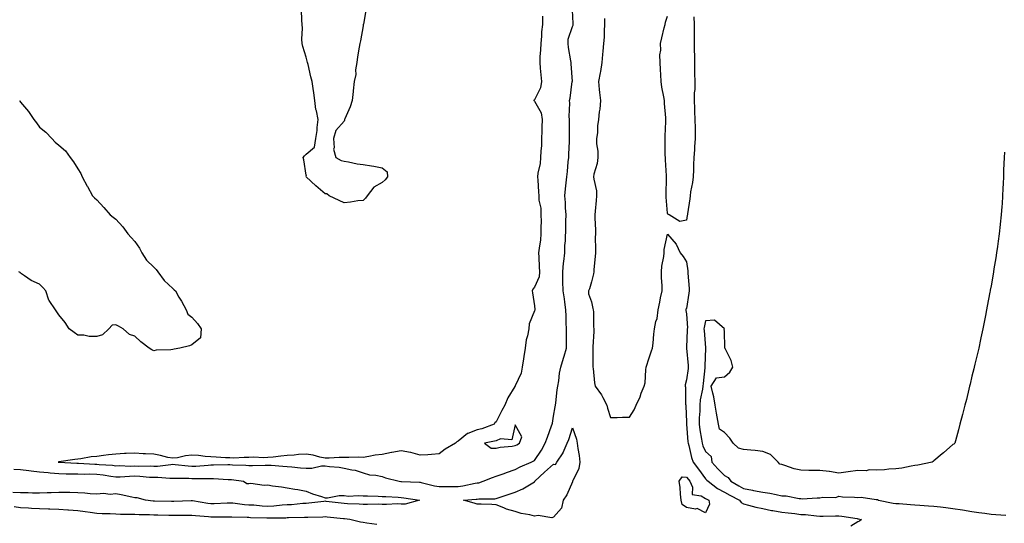
# Model space of a CAD drawing. Units: inches. Extents: x 905123 to 907763, y 7332218 to 7334858.
# Drawn here: x 906708 to 907225, y 7332660 to 7332924 of the extents above; entities that cross this region are included whole.
import ezdxf

# ---------------------------------------------------------------- set-up
doc = ezdxf.new("R2010")
doc.units = ezdxf.units.IN
doc.header["$MEASUREMENT"] = 0
doc.layers.add('Contour_90517332', color=7, linetype='Continuous', true_color=0x31c4ec)

msp = doc.modelspace()

# ---------------------------------------------------------------- linework, layer by layer
at = {"layer": 'Contour_90517332'}
for points in [[(906889.74, 7332930.23, 3324), (906888.17, 7332922.04, 3324), (906888.15, 7332921.92, 3324), (906888.15, 7332921.82, 3324), (906888.05, 7332921.12, 3324), (906886.62, 7332913.35, 3324), (906886.37, 7332911.92, 3324), (906886.03, 7332909.9, 3324), (906885.17, 7332904.8, 3324), (906884.69, 7332901.92, 3324), (906884.13, 7332898, 3324), (906884.28, 7332895.69, 3324), (906883.41, 7332891.92, 3324), (906882.9, 7332887.07, 3324), (906882.83, 7332886.7, 3324), (906882.23, 7332881.92, 3324), (906881.33, 7332878.64, 3324), (906878.47, 7332872.34, 3324), (906878.32, 7332871.92, 3324), (906878.3, 7332871.67, 3324), (906878.05, 7332871.12, 3324), (906873.76, 7332866.21, 3324), (906872.5, 7332861.92, 3324), (906872.85, 7332857.12, 3324), (906872.55, 7332856.42, 3324), (906873.67, 7332851.92, 3324), (906876.59, 7332850.46, 3324), (906878.05, 7332849.99, 3324), (906880.29, 7332849.68, 3324), (906884.86, 7332848.73, 3324), (906888.05, 7332848.32, 3324), (906892.4, 7332847.57, 3324), (906893.6, 7332847.47, 3324), (906898.05, 7332846.53, 3324), (906900.66, 7332844.53, 3324), (906900.84, 7332841.92, 3324), (906899.67, 7332840.3, 3324), (906898.05, 7332838.81, 3324), (906893.61, 7332836.36, 3324), (906890.15, 7332831.92, 3324), (906889.34, 7332830.63, 3324), (906888.05, 7332829.46, 3324), (906885.32, 7332829.19, 3324), (906881.46, 7332828.51, 3324), (906878.05, 7332828.21, 3324), (906875.54, 7332829.41, 3324), (906870.13, 7332831.92, 3324), (906868.96, 7332832.83, 3324), (906868.05, 7332832.98, 3324), (906863.24, 7332837.11, 3324), (906858.2, 7332841.92, 3324), (906858.26, 7332842.13, 3324), (906858.05, 7332842.74, 3324), (906856.87, 7332850.74, 3324), (906856.58, 7332851.92, 3324), (906857.16, 7332852.81, 3324), (906858.05, 7332853.81, 3324), (906862.48, 7332857.49, 3324), (906863.21, 7332861.92, 3324), (906863.86, 7332866.11, 3324), (906863.88, 7332867.76, 3324), (906864.4, 7332871.92, 3324), (906863.52, 7332876.45, 3324), (906863.28, 7332877.15, 3324), (906862.64, 7332881.92, 3324), (906862.07, 7332885.94, 3324), (906861.74, 7332888.23, 3324), (906861.21, 7332891.92, 3324), (906860.49, 7332894.36, 3324), (906859.14, 7332900.83, 3324), (906858.86, 7332901.92, 3324), (906858.71, 7332902.58, 3324), (906858.05, 7332904.66, 3324), (906856.39, 7332910.26, 3324), (906856.04, 7332911.92, 3324), (906855.89, 7332914.08, 3324), (906856.14, 7332920.01, 3324), (906855.97, 7332921.92, 3324), (906855.91, 7332924.06, 3324), (906855.74, 7332929.61, 3324)], [(906982.36, 7332926.23, 3325), (906982.38, 7332921.92, 3325), (906981.89, 7332918.08, 3325), (906981.86, 7332915.73, 3325), (906981.46, 7332911.92, 3325), (906981.33, 7332908.64, 3325), (906980.97, 7332904.84, 3325), (906980.84, 7332901.92, 3325), (906981.1, 7332898.87, 3325), (906981.48, 7332895.35, 3325), (906981.76, 7332891.92, 3325), (906981.36, 7332888.61, 3325), (906978.05, 7332882.26, 3325), (906977.86, 7332882.11, 3325), (906977.79, 7332881.92, 3325), (906977.88, 7332881.75, 3325), (906978.05, 7332881.61, 3325), (906981.56, 7332875.43, 3325), (906982.07, 7332871.92, 3325), (906981.97, 7332868, 3325), (906981.94, 7332865.81, 3325), (906981.84, 7332861.92, 3325), (906981.73, 7332858.24, 3325), (906981.48, 7332855.35, 3325), (906981.36, 7332851.92, 3325), (906981.15, 7332848.82, 3325), (906979.9, 7332843.77, 3325), (906979.72, 7332841.92, 3325), (906979.87, 7332840.1, 3325), (906980.16, 7332834.03, 3325), (906980.35, 7332831.92, 3325), (906980.42, 7332829.55, 3325), (906981.44, 7332825.31, 3325), (906981.51, 7332821.92, 3325), (906981.57, 7332818.4, 3325), (906981.46, 7332815.33, 3325), (906981.53, 7332811.92, 3325), (906981.24, 7332808.73, 3325), (906980.49, 7332804.36, 3325), (906980.23, 7332801.92, 3325), (906980.38, 7332799.59, 3325), (906980.62, 7332794.49, 3325), (906980.8, 7332791.92, 3325), (906980.63, 7332789.34, 3325), (906978.05, 7332783.96, 3325), (906977.21, 7332782.76, 3325), (906976.89, 7332781.92, 3325), (906977.05, 7332780.92, 3325), (906978.05, 7332774.07, 3325), (906978.34, 7332772.21, 3325), (906978.32, 7332771.92, 3325), (906978.25, 7332771.72, 3325), (906978.05, 7332771.4, 3325), (906975.29, 7332764.68, 3325), (906975.08, 7332761.92, 3325), (906974.42, 7332758.29, 3325), (906973.76, 7332756.21, 3325), (906973.2, 7332751.92, 3325), (906972.44, 7332747.53, 3325), (906972.29, 7332746.16, 3325), (906971.63, 7332741.92, 3325), (906971.18, 7332738.79, 3325), (906968.05, 7332732.02, 3325), (906968, 7332731.97, 3325), (906967.97, 7332731.92, 3325), (906967.87, 7332731.74, 3325), (906964.17, 7332725.8, 3325), (906962.59, 7332721.92, 3325), (906960.9, 7332719.07, 3325), (906958.05, 7332713.17, 3325), (906957.34, 7332712.63, 3325), (906956.86, 7332711.92, 3325), (906950.45, 7332709.52, 3325), (906948.05, 7332708.89, 3325), (906943.14, 7332707.01, 3325), (906942.99, 7332706.98, 3325), (906938.05, 7332703.01, 3325), (906937.28, 7332702.69, 3325), (906936.61, 7332701.92, 3325), (906931.25, 7332698.72, 3325), (906928.05, 7332696.27, 3325), (906923.95, 7332696.02, 3325), (906922.01, 7332695.88, 3325), (906918.05, 7332695.64, 3325), (906913.15, 7332697.02, 3325), (906912.96, 7332697.01, 3325), (906908.05, 7332697.87, 3325), (906903.18, 7332697.05, 3325), (906902.93, 7332697.04, 3325), (906898.05, 7332695.98, 3325), (906894.34, 7332695.63, 3325), (906890.98, 7332694.85, 3325), (906888.05, 7332694.49, 3325), (906885.47, 7332694.5, 3325), (906880.57, 7332694.44, 3325), (906878.05, 7332694.45, 3325), (906875.54, 7332694.43, 3325), (906870.26, 7332694.13, 3325), (906868.05, 7332694.11, 3325), (906865.37, 7332694.6, 3325), (906861.8, 7332695.67, 3325), (906858.05, 7332696.19, 3325), (906854.03, 7332695.94, 3325), (906851.77, 7332695.64, 3325), (906848.05, 7332695.37, 3325), (906844.78, 7332695.19, 3325), (906840.79, 7332694.66, 3325), (906838.05, 7332694.48, 3325), (906835.76, 7332694.21, 3325), (906830.67, 7332694.54, 3325), (906828.05, 7332694.32, 3325), (906825.55, 7332694.42, 3325), (906820.18, 7332694.05, 3325), (906818.05, 7332694.16, 3325), (906815.67, 7332694.3, 3325), (906810.76, 7332694.63, 3325), (906808.05, 7332694.8, 3325), (906805.03, 7332694.94, 3325), (906801.62, 7332695.49, 3325), (906798.05, 7332695.62, 3325), (906794.73, 7332695.24, 3325), (906790.44, 7332694.31, 3325), (906788.05, 7332693.98, 3325), (906785.5, 7332694.47, 3325), (906781.6, 7332695.47, 3325), (906778.05, 7332696.07, 3325), (906773.6, 7332696.37, 3325), (906772.53, 7332696.4, 3325), (906768.05, 7332696.75, 3325), (906763.44, 7332696.53, 3325), (906762.59, 7332696.46, 3325), (906758.05, 7332696.23, 3325), (906754.19, 7332695.78, 3325), (906751.54, 7332695.41, 3325), (906748.05, 7332694.99, 3325), (906745.18, 7332694.79, 3325), (906739.76, 7332693.63, 3325), (906738.05, 7332693.47, 3325), (906736.54, 7332693.43, 3325), (906728.18, 7332692.05, 3325), (906728.05, 7332692.05, 3325), (906727.94, 7332692.03, 3325), (906727.84, 7332691.92, 3325), (906728.02, 7332691.89, 3325), (906728.08, 7332691.89, 3325), (906737.6, 7332691.47, 3325), (906738.05, 7332691.46, 3325), (906738.53, 7332691.44, 3325), (906746.98, 7332690.85, 3325), (906748.05, 7332690.82, 3325), (906749.29, 7332690.68, 3325), (906756.42, 7332690.29, 3325), (906758.05, 7332690.08, 3325), (906759.84, 7332690.13, 3325), (906766.04, 7332689.91, 3325), (906768.05, 7332689.96, 3325), (906770.09, 7332689.88, 3325), (906776.09, 7332689.96, 3325), (906778.05, 7332689.87, 3325), (906780.06, 7332689.91, 3325), (906786.94, 7332690.81, 3325), (906788.05, 7332690.84, 3325), (906789.21, 7332690.76, 3325), (906796.08, 7332689.95, 3325), (906798.05, 7332689.84, 3325), (906800.07, 7332689.9, 3325), (906806.59, 7332690.46, 3325), (906808.05, 7332690.51, 3325), (906809.48, 7332690.49, 3325), (906816.88, 7332690.75, 3325), (906818.05, 7332690.73, 3325), (906819.35, 7332690.62, 3325), (906826.44, 7332690.31, 3325), (906828.05, 7332690.16, 3325), (906829.83, 7332690.14, 3325), (906836.56, 7332690.43, 3325), (906838.05, 7332690.41, 3325), (906839.68, 7332690.29, 3325), (906845.9, 7332689.77, 3325), (906848.05, 7332689.62, 3325), (906850.54, 7332689.43, 3325), (906855.13, 7332689, 3325), (906858.05, 7332688.79, 3325), (906861.17, 7332688.8, 3325), (906866.1, 7332689.97, 3325), (906868.05, 7332689.98, 3325), (906870.37, 7332689.6, 3325), (906875.42, 7332689.29, 3325), (906878.05, 7332688.72, 3325), (906882.1, 7332687.87, 3325), (906883.96, 7332687.83, 3325), (906888.05, 7332686.42, 3325), (906891.46, 7332685.33, 3325), (906894.82, 7332685.15, 3325), (906898.05, 7332684.47, 3325), (906899.78, 7332683.65, 3325), (906906.95, 7332681.92, 3325), (906907.93, 7332681.8, 3325), (906908.05, 7332681.79, 3325), (906908.19, 7332681.78, 3325), (906917.62, 7332681.49, 3325), (906918.05, 7332681.44, 3325), (906918.62, 7332681.35, 3325), (906925.57, 7332679.44, 3325), (906928.05, 7332679.13, 3325), (906930.83, 7332679.14, 3325), (906935.33, 7332679.2, 3325), (906938.05, 7332679.2, 3325), (906940.44, 7332679.53, 3325), (906947.01, 7332680.88, 3325), (906948.05, 7332681.04, 3325), (906948.82, 7332681.15, 3325), (906951.21, 7332681.92, 3325), (906956.05, 7332683.92, 3325), (906958.05, 7332684.6, 3325), (906962.2, 7332686.07, 3325), (906963.46, 7332686.51, 3325), (906968.05, 7332688.17, 3325), (906970.53, 7332689.44, 3325), (906976.35, 7332691.92, 3325), (906977.48, 7332692.49, 3325), (906978.05, 7332692.84, 3325), (906981.8, 7332698.17, 3325), (906983.74, 7332701.92, 3325), (906984.96, 7332705.01, 3325), (906987.12, 7332710.99, 3325), (906987.47, 7332711.92, 3325), (906987.53, 7332712.44, 3325), (906988.05, 7332716.16, 3325), (906988.92, 7332721.05, 3325), (906989.09, 7332721.92, 3325), (906989.26, 7332723.13, 3325), (906990.06, 7332729.91, 3325), (906990.35, 7332731.92, 3325), (906990.84, 7332734.71, 3325), (906991.31, 7332738.66, 3325), (906991.95, 7332741.92, 3325), (906993.45, 7332746.52, 3325), (906993.71, 7332747.58, 3325), (906994.96, 7332751.92, 3325), (906994.97, 7332755, 3325), (906994.93, 7332758.8, 3325), (906994.94, 7332761.92, 3325), (906994.79, 7332765.18, 3325), (906994.76, 7332768.63, 3325), (906994.59, 7332771.92, 3325), (906994.04, 7332775.93, 3325), (906993.85, 7332777.72, 3325), (906993.23, 7332781.92, 3325), (906993.09, 7332786.88, 3325), (906993.08, 7332786.95, 3325), (906992.99, 7332791.92, 3325), (906993.43, 7332796.54, 3325), (906993.55, 7332797.42, 3325), (906994.02, 7332801.92, 3325), (906994.15, 7332805.82, 3325), (906994.36, 7332808.23, 3325), (906994.63, 7332815.34, 3325), (906994.62, 7332818.49, 3325), (906994.73, 7332821.92, 3325), (906994.43, 7332825.54, 3325), (906994.42, 7332828.29, 3325), (906994.07, 7332831.92, 3325), (906994.45, 7332835.52, 3325), (906994.8, 7332838.67, 3325), (906995.14, 7332841.92, 3325), (906995.39, 7332844.58, 3325), (906995.88, 7332849.75, 3325), (906996.09, 7332851.92, 3325), (906996.16, 7332853.81, 3325), (906996.51, 7332860.38, 3325), (906996.58, 7332861.92, 3325), (906996.54, 7332863.43, 3325), (906996.55, 7332870.42, 3325), (906996.52, 7332871.92, 3325), (906996.4, 7332873.57, 3325), (906996.69, 7332880.56, 3325), (906996.57, 7332881.92, 3325), (906996.81, 7332883.16, 3325), (906998, 7332891.87, 3325), (906998.01, 7332891.92, 3325), (906998.01, 7332891.96, 3325), (906997.33, 7332901.2, 3325), (906997.33, 7332901.92, 3325), (906997.25, 7332902.72, 3325), (906995.96, 7332909.83, 3325), (906995.78, 7332911.92, 3325), (906995.81, 7332914.16, 3325), (906998.05, 7332920.77, 3325), (906998.45, 7332921.52, 3325), (906998.48, 7332921.92, 3325), (906998.47, 7332922.34, 3325), (906998.05, 7332929.35, 3325)], [(907014.91, 7332925.06, 3325), (907014.97, 7332921.92, 3325), (907014.73, 7332918.6, 3325), (907014.7, 7332915.27, 3325), (907014.42, 7332911.92, 3325), (907014.01, 7332907.88, 3325), (907013.92, 7332906.05, 3325), (907013.46, 7332901.92, 3325), (907012.77, 7332897.2, 3325), (907012.56, 7332896.43, 3325), (907011.74, 7332891.92, 3325), (907012.18, 7332887.79, 3325), (907012.31, 7332886.18, 3325), (907012.79, 7332881.92, 3325), (907012.5, 7332877.47, 3325), (907012.13, 7332876, 3325), (907011.75, 7332871.92, 3325), (907011.25, 7332868.72, 3325), (907011.16, 7332865.03, 3325), (907010.77, 7332861.92, 3325), (907010.79, 7332859.18, 3325), (907011.42, 7332855.29, 3325), (907011.43, 7332851.92, 3325), (907011.13, 7332848.84, 3325), (907009.39, 7332843.26, 3325), (907009.19, 7332841.92, 3325), (907009.28, 7332840.69, 3325), (907010.64, 7332834.51, 3325), (907010.77, 7332831.92, 3325), (907010.55, 7332829.42, 3325), (907009.99, 7332823.86, 3325), (907009.82, 7332821.92, 3325), (907009.8, 7332820.17, 3325), (907010.13, 7332814, 3325), (907010.11, 7332811.92, 3325), (907010.07, 7332809.9, 3325), (907010.16, 7332804.03, 3325), (907010.13, 7332801.92, 3325), (907010.03, 7332799.94, 3325), (907009.33, 7332793.2, 3325), (907009.26, 7332791.92, 3325), (907009.16, 7332790.81, 3325), (907008.05, 7332786.63, 3325), (907006.96, 7332783.01, 3325), (907006.53, 7332781.92, 3325), (907006.58, 7332780.45, 3325), (907008.05, 7332776.15, 3325), (907008.85, 7332772.72, 3325), (907008.94, 7332771.92, 3325), (907009.1, 7332770.87, 3325), (907009.11, 7332762.98, 3325), (907009.34, 7332761.92, 3325), (907009.29, 7332760.68, 3325), (907008.74, 7332752.61, 3325), (907008.71, 7332751.92, 3325), (907008.72, 7332751.25, 3325), (907008.74, 7332742.61, 3325), (907008.74, 7332741.92, 3325), (907008.89, 7332741.08, 3325), (907009.7, 7332733.57, 3325), (907010.04, 7332731.92, 3325), (907013.41, 7332727.28, 3325), (907013.99, 7332725.98, 3325), (907016.12, 7332721.92, 3325), (907016.45, 7332720.32, 3325), (907018.05, 7332715.37, 3325), (907021.52, 7332715.39, 3325), (907024.42, 7332715.55, 3325), (907028.05, 7332715.55, 3325), (907030.49, 7332719.48, 3325), (907031.49, 7332721.92, 3325), (907033.67, 7332726.3, 3325), (907034.26, 7332728.13, 3325), (907035.75, 7332731.92, 3325), (907036.28, 7332733.69, 3325), (907036.56, 7332740.43, 3325), (907036.86, 7332741.92, 3325), (907037.11, 7332742.86, 3325), (907038.05, 7332745.74, 3325), (907039.59, 7332750.38, 3325), (907040.19, 7332751.92, 3325), (907040.51, 7332754.38, 3325), (907040.78, 7332759.19, 3325), (907041.19, 7332761.92, 3325), (907041.96, 7332765.83, 3325), (907042.58, 7332767.39, 3325), (907043.11, 7332771.92, 3325), (907043.97, 7332776, 3325), (907044.43, 7332778.3, 3325), (907045.17, 7332781.92, 3325), (907045.26, 7332784.71, 3325), (907044.85, 7332788.72, 3325), (907044.92, 7332791.92, 3325), (907045.06, 7332794.91, 3325), (907046.18, 7332800.05, 3325), (907046.31, 7332801.92, 3325), (907046.33, 7332803.64, 3325), (907048.05, 7332811.72, 3325), (907052.61, 7332806.48, 3325), (907054.65, 7332801.92, 3325), (907056.21, 7332800.08, 3325), (907058.05, 7332797.15, 3325), (907058.67, 7332792.54, 3325), (907058.71, 7332791.92, 3325), (907058.73, 7332791.24, 3325), (907059.4, 7332783.27, 3325), (907059.44, 7332781.92, 3325), (907059.3, 7332780.67, 3325), (907058.05, 7332772.73, 3325), (907057.68, 7332772.29, 3325), (907057.67, 7332771.92, 3325), (907057.67, 7332771.54, 3325), (907058.05, 7332769.85, 3325), (907058.46, 7332762.33, 3325), (907058.43, 7332761.92, 3325), (907058.44, 7332761.53, 3325), (907058.05, 7332752.2, 3325), (907058.01, 7332751.96, 3325), (907058.01, 7332751.92, 3325), (907058.03, 7332751.9, 3325), (907058.05, 7332751.8, 3325), (907058.9, 7332742.77, 3325), (907058.93, 7332741.92, 3325), (907058.84, 7332741.13, 3325), (907058.05, 7332735.15, 3325), (907057.34, 7332732.63, 3325), (907057.32, 7332731.92, 3325), (907057.43, 7332731.3, 3325), (907057.55, 7332722.42, 3325), (907057.62, 7332721.92, 3325), (907057.64, 7332721.51, 3325), (907058.05, 7332712.91, 3325), (907058.08, 7332711.95, 3325), (907058.08, 7332711.89, 3325), (907058.76, 7332702.63, 3325), (907058.86, 7332701.92, 3325), (907059.21, 7332700.76, 3325), (907060.56, 7332694.43, 3325), (907061.54, 7332691.92, 3325), (907064.35, 7332688.22, 3325), (907068.05, 7332683.28, 3325), (907068.69, 7332682.56, 3325), (907069.32, 7332681.92, 3325), (907074.31, 7332678.18, 3325), (907078.05, 7332676.12, 3325), (907080.71, 7332674.58, 3325), (907085.8, 7332671.92, 3325), (907086.82, 7332670.69, 3325), (907088.05, 7332670, 3325), (907090.55, 7332669.42, 3325), (907094.4, 7332668.27, 3325), (907098.05, 7332667.56, 3325), (907102.74, 7332666.61, 3325), (907103.43, 7332666.54, 3325), (907108.05, 7332665.75, 3325), (907111.4, 7332665.27, 3325), (907115.03, 7332664.94, 3325), (907118.05, 7332664.54, 3325), (907120.59, 7332664.46, 3325), (907126.25, 7332663.72, 3325), (907128.05, 7332663.65, 3325), (907129.77, 7332663.64, 3325), (907136.25, 7332663.72, 3325), (907138.05, 7332663.71, 3325), (907139.71, 7332663.58, 3325), (907147.68, 7332662.29, 3325), (907148.05, 7332662.26, 3325), (907148.35, 7332662.22, 3325), (907149.99, 7332661.92, 3325), (907148.96, 7332661.01, 3325), (907148.05, 7332660.68, 3325), (907144.39, 7332658.26, 3325)], [(907061.94, 7332925.81, 3325), (907061.99, 7332921.92, 3325), (907062.05, 7332917.92, 3325), (907062.05, 7332915.92, 3325), (907062.12, 7332911.92, 3325), (907062.12, 7332907.85, 3325), (907062.15, 7332906.02, 3325), (907062.15, 7332901.92, 3325), (907062.25, 7332897.72, 3325), (907062.24, 7332896.11, 3325), (907062.37, 7332891.92, 3325), (907062.31, 7332887.66, 3325), (907062.12, 7332885.99, 3325), (907062.05, 7332881.92, 3325), (907062.18, 7332877.79, 3325), (907062.29, 7332876.16, 3325), (907062.41, 7332871.92, 3325), (907062.51, 7332867.46, 3325), (907062.54, 7332866.41, 3325), (907062.64, 7332861.92, 3325), (907062.3, 7332857.67, 3325), (907062.23, 7332856.1, 3325), (907061.92, 7332851.92, 3325), (907061.75, 7332848.22, 3325), (907061.69, 7332845.56, 3325), (907061.52, 7332841.92, 3325), (907061.13, 7332838.84, 3325), (907060.18, 7332834.05, 3325), (907059.87, 7332831.92, 3325), (907059.7, 7332830.27, 3325), (907058.5, 7332822.37, 3325), (907058.45, 7332821.92, 3325), (907058.42, 7332821.55, 3325), (907058.05, 7332819.12, 3325), (907054.55, 7332818.42, 3325), (907048.83, 7332821.92, 3325), (907048.28, 7332822.15, 3325), (907048.05, 7332822.68, 3325), (907047.38, 7332831.25, 3325), (907047.36, 7332831.92, 3325), (907047.38, 7332832.59, 3325), (907047.52, 7332841.39, 3325), (907047.54, 7332841.92, 3325), (907047.53, 7332842.44, 3325), (907046.91, 7332850.78, 3325), (907046.89, 7332851.92, 3325), (907046.82, 7332853.15, 3325), (907046.78, 7332860.65, 3325), (907046.71, 7332861.92, 3325), (907046.79, 7332863.18, 3325), (907047.13, 7332871, 3325), (907047.19, 7332871.92, 3325), (907047.15, 7332872.82, 3325), (907046.46, 7332880.33, 3325), (907046.41, 7332881.92, 3325), (907046.13, 7332883.84, 3325), (907045.04, 7332888.91, 3325), (907044.66, 7332891.92, 3325), (907044.48, 7332895.49, 3325), (907044.36, 7332898.23, 3325), (907044.16, 7332901.92, 3325), (907044.07, 7332905.9, 3325), (907044.44, 7332908.31, 3325), (907044.31, 7332911.92, 3325), (907045.04, 7332914.93, 3325), (907046.31, 7332920.18, 3325), (907046.73, 7332921.92, 3325), (907046.93, 7332923.04, 3325), (907048.05, 7332926.27, 3325)], [(906707.51, 7332881.92, 3324), (906707.69, 7332881.56, 3324), (906708.05, 7332881, 3324), (906712.25, 7332876.12, 3324), (906714.99, 7332871.92, 3324), (906716.33, 7332870.2, 3324), (906718.05, 7332868, 3324), (906721.38, 7332865.25, 3324), (906724.38, 7332861.92, 3324), (906726.27, 7332860.14, 3324), (906728.05, 7332858.42, 3324), (906731.56, 7332855.43, 3324), (906734.11, 7332851.92, 3324), (906735.77, 7332849.64, 3324), (906738.05, 7332846.09, 3324), (906739.67, 7332843.54, 3324), (906740.4, 7332841.92, 3324), (906743.11, 7332836.98, 3324), (906743.25, 7332836.72, 3324), (906745.9, 7332831.92, 3324), (906746.92, 7332830.79, 3324), (906748.05, 7332829.85, 3324), (906751.8, 7332825.67, 3324), (906755.18, 7332821.92, 3324), (906756.77, 7332820.64, 3324), (906758.05, 7332819.58, 3324), (906761.74, 7332815.61, 3324), (906764.37, 7332811.92, 3324), (906766.09, 7332809.96, 3324), (906768.05, 7332807.92, 3324), (906770.57, 7332804.44, 3324), (906771.8, 7332801.92, 3324), (906774.15, 7332798.02, 3324), (906778.05, 7332794.44, 3324), (906779.26, 7332793.13, 3324), (906780.24, 7332791.92, 3324), (906783.49, 7332787.36, 3324), (906788.05, 7332783.16, 3324), (906788.7, 7332782.57, 3324), (906789.39, 7332781.92, 3324), (906791.28, 7332778.69, 3324), (906792.6, 7332776.47, 3324), (906795.13, 7332771.92, 3324), (906795.91, 7332769.78, 3324), (906798.05, 7332768.05, 3324), (906800.93, 7332764.8, 3324), (906803.02, 7332761.92, 3324), (906802.65, 7332757.32, 3324), (906798.05, 7332753.55, 3324), (906796.83, 7332753.14, 3324), (906791.8, 7332751.92, 3324), (906788.7, 7332751.27, 3324), (906788.05, 7332751.11, 3324), (906787.07, 7332750.94, 3324), (906779.26, 7332750.71, 3324), (906778.05, 7332750.42, 3324), (906777.05, 7332750.92, 3324), (906775.68, 7332751.92, 3324), (906771.26, 7332755.13, 3324), (906768.05, 7332758.23, 3324), (906765.21, 7332759.08, 3324), (906761.93, 7332761.92, 3324), (906759.58, 7332763.45, 3324), (906758.05, 7332764.16, 3324), (906756.09, 7332763.88, 3324), (906754.45, 7332761.92, 3324), (906751.08, 7332758.89, 3324), (906748.05, 7332757.93, 3324), (906744.02, 7332757.89, 3324), (906741.22, 7332758.75, 3324), (906738.05, 7332758.66, 3324), (906736.15, 7332760.02, 3324), (906733.65, 7332761.92, 3324), (906731.49, 7332765.36, 3324), (906728.05, 7332769.35, 3324), (906727.1, 7332770.97, 3324), (906726.46, 7332771.92, 3324), (906722.98, 7332776.85, 3324), (906722.96, 7332777.01, 3324), (906721.28, 7332781.92, 3324), (906719.78, 7332783.65, 3324), (906718.05, 7332785.51, 3324), (906713.57, 7332787.44, 3324), (906710.1, 7332789.87, 3324), (906708.05, 7332791.17, 3324), (906707.79, 7332791.66, 3324), (906707.18, 7332791.92, 3324)], [(907225.21, 7332854.76, 3326), (907225.01, 7332851.92, 3326), (907224.87, 7332848.74, 3326), (907224.69, 7332845.28, 3326), (907224.55, 7332841.92, 3326), (907224.41, 7332838.28, 3326), (907224.3, 7332835.67, 3326), (907224.13, 7332831.92, 3326), (907223.84, 7332827.71, 3326), (907223.73, 7332826.24, 3326), (907223.43, 7332821.92, 3326), (907222.93, 7332817.04, 3326), (907222.89, 7332816.76, 3326), (907222.38, 7332811.92, 3326), (907221.85, 7332808.12, 3326), (907221.44, 7332805.31, 3326), (907220.98, 7332801.92, 3326), (907220.59, 7332799.38, 3326), (907219.58, 7332793.45, 3326), (907219.35, 7332791.92, 3326), (907219.17, 7332790.8, 3326), (907218.05, 7332784.66, 3326), (907217.64, 7332782.33, 3326), (907217.56, 7332781.92, 3326), (907217.45, 7332781.32, 3326), (907216.09, 7332773.88, 3326), (907215.71, 7332771.92, 3326), (907215.11, 7332768.98, 3326), (907214.44, 7332765.53, 3326), (907213.71, 7332761.92, 3326), (907212.73, 7332757.24, 3326), (907212.55, 7332756.42, 3326), (907211.57, 7332751.92, 3326), (907210.92, 7332749.05, 3326), (907209.58, 7332743.45, 3326), (907209.23, 7332741.92, 3326), (907209.02, 7332740.95, 3326), (907208.05, 7332737.09, 3326), (907207.06, 7332732.91, 3326), (907206.8, 7332731.92, 3326), (907206.38, 7332730.26, 3326), (907205.11, 7332724.86, 3326), (907204.33, 7332721.92, 3326), (907203.05, 7332716.92, 3326), (907201.69, 7332711.92, 3326), (907200.96, 7332709.01, 3326), (907199.32, 7332703.19, 3326), (907198.99, 7332701.92, 3326), (907198.51, 7332701.46, 3326), (907198.05, 7332701.16, 3326), (907193.1, 7332696.87, 3326), (907192.41, 7332696.28, 3326), (907188.05, 7332692.58, 3326), (907187.69, 7332692.28, 3326), (907187.16, 7332691.92, 3326), (907179.6, 7332690.37, 3326), (907178.05, 7332690.23, 3326), (907176, 7332689.87, 3326), (907171.12, 7332688.85, 3326), (907168.05, 7332688.38, 3326), (907164.32, 7332688.19, 3326), (907162.11, 7332687.86, 3326), (907158.05, 7332687.71, 3326), (907154.03, 7332687.9, 3326), (907152.51, 7332687.46, 3326), (907148.05, 7332687.57, 3326), (907143.06, 7332686.91, 3326), (907143.04, 7332686.91, 3326), (907138.05, 7332686.2, 3326), (907133.15, 7332687.02, 3326), (907132.96, 7332687.01, 3326), (907128.05, 7332687.54, 3326), (907123.67, 7332687.54, 3326), (907122.31, 7332687.66, 3326), (907118.05, 7332687.67, 3326), (907114.57, 7332688.44, 3326), (907109.77, 7332690.2, 3326), (907108.05, 7332690.68, 3326), (907107.07, 7332690.94, 3326), (907106.16, 7332691.92, 3326), (907102.13, 7332696, 3326), (907098.05, 7332697.49, 3326), (907094.15, 7332698.02, 3326), (907091.8, 7332698.17, 3326), (907088.05, 7332698.61, 3326), (907085.37, 7332699.24, 3326), (907082.47, 7332701.92, 3326), (907080.75, 7332704.62, 3326), (907078.05, 7332707.48, 3326), (907075.37, 7332709.24, 3326), (907074.9, 7332711.92, 3326), (907074.19, 7332715.78, 3326), (907073.76, 7332717.63, 3326), (907073.06, 7332721.92, 3326), (907072.46, 7332726.33, 3326), (907071.79, 7332728.18, 3326), (907071.02, 7332731.92, 3326), (907073.73, 7332736.24, 3326), (907078.05, 7332736.71, 3326), (907080.81, 7332739.16, 3326), (907082.31, 7332741.92, 3326), (907081.54, 7332745.41, 3326), (907078.33, 7332751.64, 3326), (907078.23, 7332751.92, 3326), (907078.23, 7332752.1, 3326), (907078.05, 7332760.77, 3326), (907077.82, 7332761.69, 3326), (907077.9, 7332761.92, 3326), (907072.64, 7332766.51, 3326), (907068.05, 7332766.2, 3326), (907067.25, 7332762.72, 3326), (907067.19, 7332761.92, 3326), (907067.21, 7332761.08, 3326), (907067.94, 7332752.03, 3326), (907067.95, 7332751.92, 3326), (907067.95, 7332751.82, 3326), (907067.63, 7332742.34, 3326), (907067.64, 7332741.92, 3326), (907067.59, 7332741.46, 3326), (907066.72, 7332733.25, 3326), (907066.56, 7332731.92, 3326), (907066.38, 7332730.25, 3326), (907065.25, 7332724.72, 3326), (907065, 7332721.92, 3326), (907064.94, 7332718.81, 3326), (907064.72, 7332715.25, 3326), (907064.67, 7332711.92, 3326), (907065.04, 7332708.91, 3326), (907065.94, 7332704.03, 3326), (907066.22, 7332701.92, 3326), (907066.65, 7332700.52, 3326), (907068.05, 7332697.51, 3326), (907071.04, 7332694.91, 3326), (907071.41, 7332691.92, 3326), (907074.55, 7332688.42, 3326), (907078.05, 7332684.87, 3326), (907079.99, 7332683.86, 3326), (907081.38, 7332681.92, 3326), (907085.57, 7332679.44, 3326), (907088.05, 7332678.11, 3326), (907092.72, 7332677.25, 3326), (907093.27, 7332677.14, 3326), (907098.05, 7332676.25, 3326), (907101.78, 7332675.65, 3326), (907105.08, 7332674.89, 3326), (907108.05, 7332674.35, 3326), (907110.42, 7332674.29, 3326), (907117.15, 7332672.82, 3326), (907118.05, 7332672.78, 3326), (907118.88, 7332672.75, 3326), (907126.67, 7332673.3, 3326), (907128.05, 7332673.25, 3326), (907129.74, 7332673.61, 3326), (907136.5, 7332673.47, 3326), (907138.05, 7332674.08, 3326), (907139.91, 7332673.78, 3326), (907146.34, 7332673.63, 3326), (907148.05, 7332673.41, 3326), (907149.78, 7332673.65, 3326), (907157.71, 7332672.26, 3326), (907158.05, 7332672.36, 3326), (907158.42, 7332672.29, 3326), (907158.93, 7332671.92, 3326), (907166.62, 7332670.49, 3326), (907168.05, 7332670.28, 3326), (907169.77, 7332670.2, 3326), (907175.76, 7332669.63, 3326), (907178.05, 7332669.52, 3326), (907180.62, 7332669.35, 3326), (907185.14, 7332669.01, 3326), (907188.05, 7332668.82, 3326), (907191.56, 7332668.41, 3326), (907194.26, 7332668.13, 3326), (907198.05, 7332667.67, 3326), (907203.01, 7332666.88, 3326), (907203.11, 7332666.86, 3326), (907208.05, 7332666.04, 3326), (907211.56, 7332665.43, 3326), (907214.85, 7332665.12, 3326), (907218.05, 7332664.64, 3326), (907220.59, 7332664.46, 3326), (907225.81, 7332664.16, 3326)], [(906704.44, 7332688.31, 3324), (906708.05, 7332688.06, 3324), (906712.4, 7332687.57, 3324), (906713.55, 7332687.42, 3324), (906718.05, 7332686.94, 3324), (906722.58, 7332686.45, 3324), (906723.59, 7332686.38, 3324), (906728.05, 7332685.93, 3324), (906731.99, 7332685.86, 3324), (906734.1, 7332685.87, 3324), (906738.05, 7332685.79, 3324), (906741.82, 7332685.69, 3324), (906744.23, 7332685.74, 3324), (906748.05, 7332685.65, 3324), (906751.4, 7332685.27, 3324), (906755.44, 7332684.53, 3324), (906758.05, 7332684.2, 3324), (906760.39, 7332684.26, 3324), (906765.29, 7332684.68, 3324), (906768.05, 7332684.74, 3324), (906770.76, 7332684.63, 3324), (906775.82, 7332684.15, 3324), (906778.05, 7332684.05, 3324), (906780.23, 7332684.1, 3324), (906786.39, 7332683.58, 3324), (906788.05, 7332683.62, 3324), (906789.65, 7332683.52, 3324), (906796.48, 7332683.49, 3324), (906798.05, 7332683.39, 3324), (906799.58, 7332683.45, 3324), (906806.64, 7332683.33, 3324), (906808.05, 7332683.38, 3324), (906809.49, 7332683.36, 3324), (906817.09, 7332682.88, 3324), (906818.05, 7332682.86, 3324), (906818.91, 7332682.78, 3324), (906825.19, 7332681.92, 3324), (906826.91, 7332680.78, 3324), (906828.05, 7332680.79, 3324), (906829.1, 7332680.87, 3324), (906836.03, 7332679.9, 3324), (906838.05, 7332680, 3324), (906840.37, 7332679.6, 3324), (906845.21, 7332679.08, 3324), (906848.05, 7332678.49, 3324), (906852.22, 7332677.75, 3324), (906853.7, 7332677.57, 3324), (906858.05, 7332676.68, 3324), (906861.48, 7332675.35, 3324), (906866.1, 7332673.87, 3324), (906868.05, 7332673.18, 3324), (906869.26, 7332673.13, 3324), (906875.54, 7332674.43, 3324), (906878.05, 7332674.36, 3324), (906880.29, 7332674.16, 3324), (906885.51, 7332674.46, 3324), (906888.05, 7332674.29, 3324), (906890.36, 7332674.23, 3324), (906895.92, 7332674.05, 3324), (906898.05, 7332674, 3324), (906899.96, 7332673.83, 3324), (906906.43, 7332673.54, 3324), (906908.05, 7332673.41, 3324), (906909.41, 7332673.28, 3324), (906917.7, 7332671.92, 3324), (906910.09, 7332669.88, 3324), (906908.05, 7332669.87, 3324)], [(906908.05, 7332669.87, 3324), (906906.12, 7332669.99, 3324), (906900.29, 7332669.68, 3324), (906898.05, 7332669.79, 3324), (906895.96, 7332669.83, 3324), (906890.32, 7332669.65, 3324), (906888.05, 7332669.68, 3324), (906885.96, 7332669.83, 3324), (906879.84, 7332670.13, 3324), (906878.05, 7332670.25, 3324), (906876.54, 7332670.41, 3324), (906868.65, 7332671.32, 3324), (906868.05, 7332671.38, 3324), (906867.47, 7332671.34, 3324), (906859.59, 7332670.38, 3324), (906858.05, 7332670.27, 3324), (906856.31, 7332670.18, 3324), (906850.35, 7332669.62, 3324), (906848.05, 7332669.49, 3324), (906845.48, 7332669.35, 3324), (906841.08, 7332668.89, 3324), (906838.05, 7332668.74, 3324), (906835.03, 7332668.9, 3324), (906830.69, 7332669.28, 3324), (906828.05, 7332669.43, 3324), (906825.71, 7332669.58, 3324), (906819.63, 7332670.34, 3324), (906818.05, 7332670.45, 3324), (906816.56, 7332670.43, 3324), (906809.83, 7332670.14, 3324), (906808.05, 7332670.11, 3324), (906806.43, 7332670.3, 3324), (906798.37, 7332671.6, 3324), (906798.05, 7332671.64, 3324), (906797.77, 7332671.64, 3324), (906788.66, 7332671.31, 3324), (906788.05, 7332671.3, 3324), (906787.43, 7332671.3, 3324), (906778.48, 7332671.49, 3324), (906778.05, 7332671.5, 3324), (906777.65, 7332671.52, 3324), (906773.72, 7332671.92, 3324), (906769.3, 7332673.17, 3324), (906768.05, 7332673.13, 3324), (906766.47, 7332673.5, 3324), (906760.86, 7332674.73, 3324), (906758.05, 7332675.4, 3324), (906755.06, 7332674.91, 3324), (906751.61, 7332675.48, 3324), (906748.05, 7332675.15, 3324), (906744.58, 7332675.39, 3324), (906741.81, 7332675.68, 3324), (906738.05, 7332675.92, 3324), (906733.99, 7332675.98, 3324), (906732.14, 7332676.01, 3324), (906728.05, 7332676.06, 3324), (906724.08, 7332675.89, 3324), (906722.01, 7332675.88, 3324), (906718.05, 7332675.73, 3324), (906714.28, 7332675.69, 3324), (906712, 7332675.87, 3324), (906708.05, 7332675.84, 3324), (906704.04, 7332675.93, 3324)], [(906895.3, 7332659.17, 3325), (906890.03, 7332659.94, 3325), (906888.05, 7332660.22, 3325), (906886.62, 7332660.49, 3325), (906881.02, 7332661.92, 3325), (906878.3, 7332662.17, 3325), (906878.05, 7332662.19, 3325), (906877.75, 7332662.22, 3325), (906869.16, 7332663.03, 3325), (906868.05, 7332663.15, 3325), (906866.91, 7332663.06, 3325), (906859.06, 7332662.93, 3325), (906858.05, 7332662.86, 3325), (906857.16, 7332662.81, 3325), (906848.8, 7332662.67, 3325), (906848.05, 7332662.63, 3325), (906847.38, 7332662.59, 3325), (906838.7, 7332662.57, 3325), (906838.05, 7332662.54, 3325), (906837.39, 7332662.58, 3325), (906828.9, 7332662.77, 3325), (906828.05, 7332662.82, 3325), (906827.08, 7332662.89, 3325), (906819.11, 7332662.98, 3325), (906818.05, 7332663.05, 3325), (906816.93, 7332663.04, 3325), (906809.26, 7332663.13, 3325), (906808.05, 7332663.11, 3325), (906806.71, 7332663.26, 3325), (906799.92, 7332663.79, 3325), (906798.05, 7332664.01, 3325), (906796, 7332663.97, 3325), (906790.08, 7332663.95, 3325), (906788.05, 7332663.91, 3325), (906786.02, 7332663.95, 3325), (906780.16, 7332664.03, 3325), (906778.05, 7332664.07, 3325), (906775.77, 7332664.2, 3325), (906770.41, 7332664.28, 3325), (906768.05, 7332664.42, 3325), (906765.43, 7332664.54, 3325), (906760.59, 7332664.46, 3325), (906758.05, 7332664.59, 3325), (906755.2, 7332664.77, 3325), (906750.87, 7332664.74, 3325), (906748.05, 7332664.94, 3325), (906744.52, 7332665.45, 3325), (906742, 7332665.87, 3325), (906738.05, 7332666.41, 3325), (906733.27, 7332666.7, 3325), (906732.86, 7332666.73, 3325), (906728.05, 7332667, 3325), (906723.32, 7332667.19, 3325), (906722.78, 7332667.19, 3325), (906718.05, 7332667.38, 3325), (906713.7, 7332667.57, 3325), (906712.26, 7332667.71, 3325), (906708.05, 7332667.91, 3325), (906704.6, 7332668.47, 3325)]]:
    msp.add_polyline3d(points, dxfattribs=at)
for points in [[(906988.05, 7332663.03, 3324), (906987.21, 7332662.76, 3324), (906980.09, 7332663.96, 3324), (906978.05, 7332663.65, 3324), (906975.7, 7332664.27, 3324), (906971.17, 7332665.04, 3324), (906968.05, 7332666.12, 3324), (906963.36, 7332667.23, 3324), (906961.99, 7332667.98, 3324), (906958.05, 7332669.53, 3324), (906955.78, 7332669.65, 3324), (906950.11, 7332669.86, 3324), (906948.05, 7332669.97, 3324), (906946.47, 7332670.34, 3324), (906940.78, 7332671.92, 3324), (906947.5, 7332672.47, 3324), (906948.05, 7332672.55, 3324), (906948.79, 7332672.66, 3324), (906957.2, 7332672.77, 3324), (906958.05, 7332672.94, 3324), (906959.55, 7332673.42, 3324), (906964.88, 7332675.09, 3324), (906968.05, 7332676.12, 3324), (906972.02, 7332677.95, 3324), (906977.21, 7332681.09, 3324), (906978.05, 7332681.55, 3324), (906978.31, 7332681.66, 3324), (906978.34, 7332681.92, 3324), (906983.31, 7332686.66, 3324), (906988.05, 7332690.98, 3324), (906989.22, 7332690.75, 3324), (906989.9, 7332691.92, 3324), (906993.13, 7332696.84, 3324), (906993.22, 7332697.09, 3324), (906995.33, 7332701.92, 3324), (906996.17, 7332703.8, 3324), (906998.05, 7332709.94, 3324), (907000.14, 7332704.01, 3324), (907000.48, 7332701.92, 3324), (907000.83, 7332699.14, 3324), (907001.61, 7332695.48, 3324), (907001.99, 7332691.92, 3324), (907001.41, 7332688.56, 3324), (906998.24, 7332682.11, 3324), (906998.18, 7332681.92, 3324), (906998.17, 7332681.8, 3324), (906998.05, 7332681.68, 3324), (906995.17, 7332674.8, 3324), (906993.23, 7332671.92, 3324), (906992.25, 7332667.72, 3324)], [(906968.05, 7332700.64, 3326), (906968.89, 7332701.08, 3326), (906970.16, 7332701.92, 3326), (906971.38, 7332705.25, 3326), (906968.05, 7332711.55, 3326), (906966.21, 7332703.76, 3326), (906960.26, 7332704.13, 3326), (906958.05, 7332703.21, 3326), (906957.06, 7332702.91, 3326), (906951.93, 7332701.92, 3326), (906955.35, 7332699.22, 3326), (906958.05, 7332699.26, 3326), (906960.06, 7332699.91, 3326), (906966.41, 7332700.28, 3326)], [(907068.05, 7332665.35, 3324), (907063.69, 7332667.56, 3324), (907062.66, 7332667.31, 3324), (907058.05, 7332668.09, 3324), (907055.81, 7332669.68, 3324), (907055.23, 7332671.92, 3324), (907054.77, 7332675.2, 3324), (907054.73, 7332678.6, 3324), (907054.12, 7332681.92, 3324), (907055.71, 7332684.26, 3324), (907058.05, 7332684.09, 3324), (907058.99, 7332682.86, 3324), (907059.7, 7332681.92, 3324), (907061.1, 7332678.87, 3324), (907061.06, 7332674.93, 3324), (907065.73, 7332674.24, 3324), (907068.05, 7332672.91, 3324), (907068.63, 7332672.5, 3324), (907069.78, 7332671.92, 3324), (907070.15, 7332669.82, 3324)]]:
    msp.add_polyline3d(points, close=True, dxfattribs=at)

doc.saveas('drawing.dxf')
